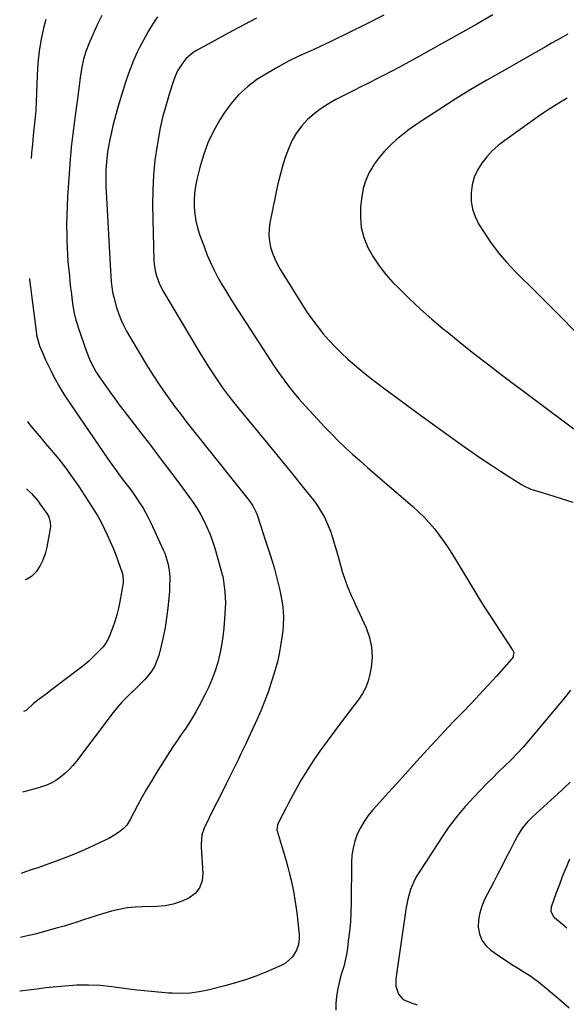
# Model space of a CAD drawing. Units: inches. Extents: x 1885692 to 1890408, y 469608 to 474967.
# Drawn here: x 1885703 to 1885947, y 470450 to 470890 of the extents above; entities that cross this region are included whole.
import ezdxf

# ---------------------------------------------------------------- set-up
doc = ezdxf.new("R2010")
doc.units = ezdxf.units.IN
doc.header["$MEASUREMENT"] = 0
doc.layers.add('7', color=7, linetype='Continuous')
doc.layers.add('8', color=7, linetype='Continuous')

msp = doc.modelspace()

# ---------------------------------------------------------------- linework, layer by layer
at = {"layer": '7', "color": 18}
for points in [[(1885764.4, 470891.48, 1952), (1885762.22, 470888.29, 1952), (1885760.23, 470884.95, 1952), (1885756.2, 470877.44, 1952), (1885755.26, 470875.6, 1952), (1885753.55, 470871.87, 1952), (1885752.06, 470868.03, 1952), (1885751.37, 470866.09, 1952), (1885750.1, 470862.18, 1952), (1885746.68, 470851.08, 1952), (1885745.87, 470848.31, 1952), (1885745.09, 470845.53, 1952), (1885744.39, 470842.74, 1952), (1885743.72, 470839.93, 1952), (1885742.83, 470835.84, 1952), (1885742, 470831.16, 1952), (1885741.49, 470826.44, 1952), (1885741.32, 470823.07, 1952), (1885741.23, 470818.12, 1952), (1885741.28, 470815.65, 1952), (1885741.37, 470813.18, 1952), (1885743.27, 470778.02, 1952), (1885743.66, 470773.24, 1952), (1885744.31, 470768.48, 1952), (1885744.77, 470766.13, 1952), (1885746.01, 470761.52, 1952), (1885747.06, 470758.53, 1952), (1885748.12, 470755.96, 1952), (1885749.26, 470753.43, 1952), (1885750.55, 470750.96, 1952), (1885751.92, 470748.54, 1952), (1885759.48, 470735.99, 1952), (1885762.25, 470731.54, 1952), (1885765.1, 470727.14, 1952), (1885768.08, 470722.83, 1952), (1885771.14, 470718.58, 1952), (1885771.71, 470717.81, 1952), (1885774.57, 470714.01, 1952), (1885777.46, 470710.22, 1952), (1885780.4, 470706.47, 1952), (1885783.36, 470702.74, 1952), (1885805.35, 470675.38, 1952), (1885807.03, 470672.96, 1952), (1885808.74, 470669.42, 1952), (1885809.07, 470668.49, 1952), (1885811.5, 470660.98, 1952), (1885812.52, 470657.81, 1952), (1885813.54, 470654.63, 1952), (1885814.55, 470651.45, 1952), (1885815.69, 470647.86, 1952), (1885816.58, 470644.87, 1952), (1885817.43, 470641.87, 1952), (1885818.19, 470638.85, 1952), (1885818.9, 470635.81, 1952), (1885819.35, 470633.77, 1952), (1885820.09, 470629.69, 1952), (1885820.34, 470627.63, 1952), (1885820.61, 470623.49, 1952), (1885820.5, 470619.36, 1952), (1885820.3, 470617.29, 1952), (1885819.91, 470614.11, 1952), (1885819.38, 470610.48, 1952), (1885818.73, 470606.87, 1952), (1885817.91, 470603.29, 1952), (1885816.98, 470599.74, 1952), (1885816.54, 470598.23, 1952), (1885815.22, 470593.96, 1952), (1885813.79, 470589.74, 1952), (1885812.21, 470585.57, 1952), (1885810.53, 470581.43, 1952), (1885810.08, 470580.39, 1952), (1885808.05, 470575.78, 1952), (1885805.98, 470571.2, 1952), (1885803.83, 470566.65, 1952), (1885801.63, 470562.12, 1952), (1885800.34, 470559.53, 1952), (1885797.66, 470554.11, 1952), (1885794.97, 470548.69, 1952), (1885792.29, 470543.26, 1952), (1885789.6, 470537.84, 1952), (1885785.2, 470528.95, 1952), (1885784.15, 470525.9, 1952), (1885783.8, 470521.59, 1952), (1885783.84, 470520.5, 1952), (1885784.63, 470508.88, 1952), (1885784.24, 470505.43, 1952), (1885783.18, 470502.34, 1952), (1885781.12, 470499.81, 1952), (1885778.4, 470497.65, 1952), (1885774.96, 470496.12, 1952), (1885771.42, 470494.93, 1952), (1885767.76, 470494.26, 1952), (1885764, 470493.93, 1952), (1885757.86, 470493.83, 1952), (1885754.3, 470493.64, 1952), (1885750.77, 470493.28, 1952), (1885747.27, 470492.65, 1952), (1885743.8, 470491.84, 1952), (1885739.82, 470490.72, 1952), (1885736.93, 470489.85, 1952), (1885734.07, 470488.92, 1952), (1885731.21, 470487.94, 1952), (1885728.36, 470486.97, 1952), (1885725.49, 470486.04, 1952), (1885722.6, 470485.18, 1952), (1885719.7, 470484.36, 1952), (1885709.6, 470481.63, 1952), (1885708.28, 470481.3, 1952), (1885706.28, 470480.85, 1952), (1885704.95, 470480.55, 1952), (1885703.08, 470480.1, 1952)], [(1885739.5, 470892.08, 1954), (1885737.6, 470888.1, 1954), (1885735.77, 470884.1, 1954), (1885733.67, 470879.35, 1954), (1885732.33, 470875.99, 1954), (1885731.27, 470872.53, 1954), (1885730.46, 470869, 1954), (1885729.79, 470864.26, 1954), (1885729.21, 470859.49, 1954), (1885728.58, 470854.74, 1954), (1885727.55, 470847.32, 1954), (1885727.06, 470843.81, 1954), (1885726.59, 470840.29, 1954), (1885726.29, 470837.97, 1954), (1885725.77, 470833.19, 1954), (1885725.57, 470830.8, 1954), (1885725.48, 470829.6, 1954), (1885724.19, 470811.11, 1954), (1885723.95, 470806.79, 1954), (1885723.79, 470802.48, 1954), (1885723.75, 470798.16, 1954), (1885723.78, 470793.84, 1954), (1885723.84, 470791.34, 1954), (1885723.94, 470788.27, 1954), (1885724.1, 470785.21, 1954), (1885724.32, 470782.15, 1954), (1885724.67, 470778.31, 1954), (1885724.95, 470775.65, 1954), (1885725.23, 470772.99, 1954), (1885725.53, 470770.33, 1954), (1885725.84, 470767.68, 1954), (1885726.07, 470765.67, 1954), (1885726.53, 470762.37, 1954), (1885727.14, 470759.11, 1954), (1885727.92, 470755.88, 1954), (1885728.4, 470754.29, 1954), (1885728.91, 470752.71, 1954), (1885732.69, 470741.86, 1954), (1885733.99, 470738.43, 1954), (1885735.13, 470735.93, 1954), (1885736.9, 470732.75, 1954), (1885737.51, 470731.79, 1954), (1885738.14, 470730.85, 1954), (1885740.94, 470726.83, 1954), (1885743.02, 470723.9, 1954), (1885745.12, 470720.99, 1954), (1885747.26, 470718.11, 1954), (1885749.44, 470715.26, 1954), (1885756.91, 470705.6, 1954), (1885761.19, 470700.02, 1954), (1885765.46, 470694.43, 1954), (1885769.69, 470688.82, 1954), (1885773.91, 470683.18, 1954), (1885778.42, 470677.12, 1954), (1885780.29, 470674.46, 1954), (1885782.06, 470671.75, 1954), (1885783.69, 470668.95, 1954), (1885785.23, 470666.09, 1954), (1885786.61, 470663.15, 1954), (1885787.87, 470660.17, 1954), (1885788.96, 470657.12, 1954), (1885789.93, 470654.02, 1954), (1885793.24, 470642.31, 1954), (1885793.5, 470641.34, 1954), (1885793.91, 470639.36, 1954), (1885794.43, 470634.5, 1954), (1885794.69, 470629.63, 1954), (1885794.51, 470624.76, 1954), (1885793.97, 470618.37, 1954), (1885793.53, 470614.49, 1954), (1885792.96, 470610.63, 1954), (1885792.17, 470606.81, 1954), (1885791.25, 470603.02, 1954), (1885790.1, 470599.29, 1954), (1885788.79, 470595.63, 1954), (1885787.25, 470592.05, 1954), (1885785.56, 470588.54, 1954), (1885782.99, 470583.61, 1954), (1885781.53, 470580.95, 1954), (1885780, 470578.32, 1954), (1885778.37, 470575.77, 1954), (1885776.67, 470573.25, 1954), (1885774.94, 470570.75, 1954), (1885773.23, 470568.24, 1954), (1885771.55, 470565.7, 1954), (1885769.9, 470563.15, 1954), (1885763.82, 470553.57, 1954), (1885761.6, 470549.99, 1954), (1885759.45, 470546.38, 1954), (1885757.38, 470542.71, 1954), (1885755.38, 470539.02, 1954), (1885752.14, 470532.87, 1954), (1885750.62, 470530.35, 1954), (1885749.16, 470528.73, 1954), (1885746.98, 470527.07, 1954), (1885744.08, 470525.15, 1954), (1885742.57, 470524.31, 1954), (1885741.02, 470523.52, 1954), (1885735.92, 470521.13, 1954), (1885731.76, 470519.26, 1954), (1885727.58, 470517.47, 1954), (1885723.34, 470515.79, 1954), (1885719.08, 470514.2, 1954), (1885715.39, 470512.89, 1954), (1885712.89, 470512, 1954), (1885710.38, 470511.12, 1954), (1885707.87, 470510.26, 1954), (1885705.36, 470509.4, 1954), (1885703.47, 470508.74, 1954)], [(1885865.45, 470892.11, 1948), (1885857.61, 470888.17, 1948), (1885849.74, 470884.28, 1948), (1885841.82, 470880.49, 1948), (1885833.88, 470876.75, 1948), (1885827.83, 470873.95, 1948), (1885822.94, 470871.56, 1948), (1885818.13, 470869.02, 1948), (1885813.44, 470866.29, 1948), (1885808.82, 470863.41, 1948), (1885804.52, 470860.18, 1948), (1885800.55, 470856.62, 1948), (1885797.08, 470852.57, 1948), (1885793.95, 470848.19, 1948), (1885792.23, 470845.41, 1948), (1885789.4, 470840.32, 1948), (1885786.91, 470835.09, 1948), (1885784.93, 470829.65, 1948), (1885783.29, 470824.06, 1948), (1885782, 470818.78, 1948), (1885781.39, 470815.71, 1948), (1885780.95, 470812.63, 1948), (1885780.78, 470809.53, 1948), (1885780.78, 470806.4, 1948), (1885781.05, 470803.29, 1948), (1885781.51, 470800.22, 1948), (1885782.26, 470797.2, 1948), (1885783.18, 470794.22, 1948), (1885785.32, 470788.35, 1948), (1885786.62, 470785.01, 1948), (1885788.03, 470781.71, 1948), (1885789.58, 470778.48, 1948), (1885791.24, 470775.3, 1948), (1885793.01, 470772.18, 1948), (1885794.82, 470769.07, 1948), (1885796.69, 470766.01, 1948), (1885798.61, 470762.97, 1948), (1885814.8, 470737.89, 1948), (1885816.78, 470734.91, 1948), (1885818.81, 470731.96, 1948), (1885820.92, 470729.07, 1948), (1885823.09, 470726.22, 1948), (1885825.32, 470723.42, 1948), (1885827.61, 470720.67, 1948), (1885829.98, 470717.98, 1948), (1885832.39, 470715.34, 1948), (1885839.17, 470708.11, 1948), (1885842.2, 470704.97, 1948), (1885845.28, 470701.88, 1948), (1885848.43, 470698.88, 1948), (1885851.64, 470695.92, 1948), (1885854.9, 470693.02, 1948), (1885858.17, 470690.13, 1948), (1885861.45, 470687.26, 1948), (1885864.75, 470684.4, 1948), (1885878.4, 470672.68, 1948), (1885880.99, 470670.33, 1948), (1885883.48, 470667.88, 1948), (1885885.84, 470665.31, 1948), (1885888.1, 470662.64, 1948), (1885890.24, 470659.87, 1948), (1885892.3, 470657.04, 1948), (1885894.25, 470654.14, 1948), (1885896.13, 470651.18, 1948), (1885904.39, 470637.61, 1948), (1885907.54, 470632.52, 1948), (1885910.72, 470627.44, 1948), (1885913.95, 470622.41, 1948), (1885917.23, 470617.39, 1948), (1885923.19, 470608.37, 1948), (1885923.58, 470607.36, 1948), (1885923.1, 470605.22, 1948), (1885922.79, 470604.75, 1948), (1885922.44, 470604.29, 1948), (1885915.8, 470596.87, 1948), (1885912.06, 470592.75, 1948), (1885908.29, 470588.67, 1948), (1885904.47, 470584.63, 1948), (1885900.61, 470580.63, 1948), (1885900.46, 470580.48, 1948), (1885896.52, 470576.4, 1948), (1885892.62, 470572.3, 1948), (1885888.76, 470568.15, 1948), (1885884.93, 470563.98, 1948), (1885878.82, 470557.26, 1948), (1885875.05, 470553.1, 1948), (1885871.28, 470548.94, 1948), (1885867.51, 470544.77, 1948), (1885863.75, 470540.61, 1948), (1885860.63, 470537.15, 1948), (1885858.56, 470534.62, 1948), (1885856.69, 470531.97, 1948), (1885855.08, 470529.15, 1948), (1885853.66, 470526.21, 1948), (1885852.58, 470523.15, 1948), (1885851.74, 470520.03, 1948), (1885851.27, 470516.83, 1948), (1885851.05, 470513.58, 1948), (1885850.89, 470495.71, 1948), (1885850.77, 470491.37, 1948), (1885850.54, 470487.05, 1948), (1885850.15, 470482.73, 1948), (1885849.64, 470478.42, 1948), (1885849.22, 470475.3, 1948), (1885848.77, 470472.57, 1948), (1885848.24, 470469.87, 1948), (1885847.57, 470467.19, 1948), (1885846.81, 470464.53, 1948), (1885846.05, 470461.88, 1948), (1885845.37, 470459.2, 1948), (1885844.82, 470456.5, 1948), (1885844.35, 470453.78, 1948), (1885844.04, 470450.54, 1948), (1885843.99, 470447.65, 1948)], [(1885914.23, 470892.31, 1946), (1885907.01, 470888.2, 1946), (1885878.84, 470872.41, 1946), (1885875.52, 470870.58, 1946), (1885872.18, 470868.77, 1946), (1885868.81, 470867.01, 1946), (1885865.43, 470865.28, 1946), (1885862.04, 470863.57, 1946), (1885858.65, 470861.86, 1946), (1885855.26, 470860.15, 1946), (1885851.87, 470858.43, 1946), (1885844.11, 470854.5, 1946), (1885840.72, 470852.59, 1946), (1885837.45, 470850.48, 1946), (1885834.39, 470848.1, 1946), (1885831.46, 470845.53, 1946), (1885828.85, 470842.67, 1946), (1885826.52, 470839.63, 1946), (1885824.6, 470836.31, 1946), (1885822.83, 470832.46, 1946), (1885821.44, 470828.6, 1946), (1885820.18, 470824.71, 1946), (1885819.12, 470820.76, 1946), (1885818.18, 470816.78, 1946), (1885814.56, 470799.44, 1946), (1885814.19, 470796.7, 1946), (1885814.08, 470793.96, 1946), (1885814.36, 470791.24, 1946), (1885814.91, 470788.53, 1946), (1885815.77, 470785.87, 1946), (1885816.78, 470783.27, 1946), (1885818, 470780.78, 1946), (1885819.38, 470778.34, 1946), (1885829.15, 470762.68, 1946), (1885831.31, 470759.36, 1946), (1885833.57, 470756.11, 1946), (1885835.95, 470752.95, 1946), (1885838.43, 470749.86, 1946), (1885841.04, 470746.88, 1946), (1885843.73, 470743.99, 1946), (1885846.55, 470741.22, 1946), (1885849.46, 470738.54, 1946), (1885850.68, 470737.46, 1946), (1885854.31, 470734.35, 1946), (1885857.98, 470731.3, 1946), (1885861.74, 470728.35, 1946), (1885865.55, 470725.47, 1946), (1885874.39, 470718.95, 1946), (1885880.78, 470714.27, 1946), (1885887.2, 470709.61, 1946), (1885893.64, 470705, 1946), (1885900.11, 470700.42, 1946), (1885905.04, 470696.94, 1946), (1885909.07, 470694.15, 1946), (1885913.14, 470691.4, 1946), (1885917.25, 470688.71, 1946), (1885921.39, 470686.07, 1946), (1885927.1, 470682.49, 1946), (1885928.44, 470681.73, 1946), (1885931.22, 470680.47, 1946), (1885934.16, 470679.52, 1946), (1885937.11, 470678.62, 1946), (1885938.59, 470678.17, 1946), (1885949.94, 470674.62, 1946)], [(1885714.41, 470890.28, 1956), (1885713.57, 470886.91, 1956), (1885712.4, 470881.54, 1956), (1885711.47, 470876.14, 1956), (1885710.87, 470870.69, 1956), (1885710.5, 470865.21, 1956), (1885709.94, 470849.53, 1956), (1885709.93, 470849.2, 1956), (1885709.88, 470848.21, 1956), (1885709.71, 470846.47, 1956), (1885709.58, 470845.37, 1956), (1885708.81, 470838.42, 1956), (1885708.42, 470834.58, 1956), (1885708.05, 470830.74, 1956), (1885707.84, 470828.09, 1956)], [(1885947.75, 470883.73, 1944), (1885945.32, 470882.38, 1944), (1885942.91, 470881.01, 1944), (1885940.5, 470879.62, 1944), (1885938.1, 470878.22, 1944), (1885935.7, 470876.83, 1944), (1885933.28, 470875.46, 1944), (1885930.87, 470874.09, 1944), (1885918.65, 470867.22, 1944), (1885911.52, 470863.12, 1944), (1885904.45, 470858.94, 1944), (1885897.45, 470854.63, 1944), (1885890.5, 470850.22, 1944), (1885882.89, 470845.3, 1944), (1885879.83, 470843.23, 1944), (1885876.84, 470841.09, 1944), (1885873.93, 470838.83, 1944), (1885871.08, 470836.5, 1944), (1885868.39, 470834, 1944), (1885865.83, 470831.39, 1944), (1885863.48, 470828.58, 1944), (1885861.26, 470825.65, 1944), (1885860.99, 470825.25, 1944), (1885859.02, 470821.92, 1944), (1885857.41, 470818.45, 1944), (1885856.34, 470814.78, 1944), (1885855.62, 470810.98, 1944), (1885855.14, 470806.74, 1944), (1885855.02, 470801.98, 1944), (1885855.43, 470797.32, 1944), (1885856.64, 470792.79, 1944), (1885858.38, 470788.37, 1944), (1885860.74, 470784.15, 1944), (1885863.35, 470780.12, 1944), (1885866.34, 470776.35, 1944), (1885869.58, 470772.77, 1944), (1885872.21, 470770.14, 1944), (1885877.02, 470765.45, 1944), (1885881.92, 470760.86, 1944), (1885886.96, 470756.42, 1944), (1885892.08, 470752.08, 1944), (1885893.65, 470750.78, 1944), (1885899.66, 470745.91, 1944), (1885905.71, 470741.08, 1944), (1885911.82, 470736.34, 1944), (1885917.98, 470731.66, 1944), (1885950.38, 470707.35, 1944)], [(1885947.41, 470855.16, 1942), (1885943.79, 470852.93, 1942), (1885941.39, 470851.43, 1942), (1885939.01, 470849.91, 1942), (1885936.66, 470848.33, 1942), (1885934.33, 470846.72, 1942), (1885919.52, 470836.23, 1942), (1885916.66, 470833.98, 1942), (1885913.96, 470831.56, 1942), (1885911.52, 470828.89, 1942), (1885909.24, 470826.05, 1942), (1885907.4, 470822.97, 1942), (1885905.92, 470819.76, 1942), (1885905.01, 470816.34, 1942), (1885904.47, 470812.79, 1942), (1885904.56, 470809.07, 1942), (1885905.1, 470805.56, 1942), (1885906.27, 470802.2, 1942), (1885907.87, 470798.95, 1942), (1885910, 470795.49, 1942), (1885913.18, 470790.73, 1942), (1885916.58, 470786.13, 1942), (1885920.3, 470781.8, 1942), (1885924.23, 470777.64, 1942), (1885933.73, 470768.29, 1942), (1885939.97, 470762.09, 1942), (1885946.16, 470755.84, 1942), (1885952.27, 470749.52, 1942)], [(1885707.11, 470774.56, 1956), (1885707.15, 470774.13, 1956), (1885707.56, 470770.62, 1956), (1885707.99, 470767.1, 1956), (1885708.43, 470763.59, 1956), (1885710.2, 470749.85, 1956), (1885710.3, 470749.16, 1956), (1885711.4, 470745.11, 1956), (1885711.66, 470744.45, 1956), (1885713.21, 470740.75, 1956), (1885714.3, 470738.26, 1956), (1885715.43, 470735.8, 1956), (1885716.63, 470733.37, 1956), (1885717.87, 470730.96, 1956), (1885718.47, 470729.84, 1956), (1885720.1, 470726.91, 1956), (1885721.79, 470724.03, 1956), (1885723.57, 470721.2, 1956), (1885725.42, 470718.41, 1956), (1885742.18, 470694, 1956), (1885744, 470691.39, 1956), (1885745.85, 470688.79, 1956), (1885747.73, 470686.23, 1956), (1885749.64, 470683.68, 1956), (1885751.93, 470680.64, 1956), (1885753.44, 470678.56, 1956), (1885754.92, 470676.45, 1956), (1885756.36, 470674.33, 1956), (1885757.74, 470672.16, 1956), (1885759.05, 470669.95, 1956), (1885760.25, 470667.68, 1956), (1885761.38, 470665.38, 1956), (1885766.94, 470653.28, 1956), (1885767.56, 470651.82, 1956), (1885768.99, 470647.3, 1956), (1885769.6, 470644.19, 1956), (1885769.84, 470641.12, 1956), (1885769.78, 470636.3, 1956), (1885769.72, 470635.5, 1956), (1885769.65, 470634.7, 1956), (1885768.95, 470627.41, 1956), (1885768.42, 470622.98, 1956), (1885767.75, 470618.58, 1956), (1885766.88, 470614.21, 1956), (1885765.87, 470609.87, 1956), (1885764.89, 470606.04, 1956), (1885763.12, 470601.4, 1956), (1885761.83, 470599.28, 1956), (1885760.35, 470597.27, 1956), (1885758.68, 470595.38, 1956), (1885756.95, 470593.53, 1956), (1885755.15, 470591.76, 1956), (1885753.3, 470590.04, 1956), (1885752.62, 470589.43, 1956), (1885750.45, 470587.38, 1956), (1885748.37, 470585.25, 1956), (1885746.42, 470583, 1956), (1885744.56, 470580.67, 1956), (1885728.15, 470558.92, 1956), (1885726.54, 470556.96, 1956), (1885724.84, 470555.09, 1956), (1885723, 470553.35, 1956), (1885721.06, 470551.71, 1956), (1885718.98, 470550.28, 1956), (1885716.81, 470549.04, 1956), (1885714.51, 470548.06, 1956), (1885712.12, 470547.26, 1956), (1885709.62, 470546.59, 1956), (1885706.19, 470545.67, 1956), (1885703.97, 470545.07, 1956)], [(1885706.23, 470710.58, 1958), (1885706.89, 470709.71, 1958), (1885708.69, 470707.51, 1958), (1885710.5, 470705.32, 1958), (1885712.33, 470703.15, 1958), (1885714.17, 470700.99, 1958), (1885717.02, 470697.65, 1958), (1885720.23, 470693.77, 1958), (1885723.33, 470689.82, 1958), (1885726.27, 470685.74, 1958), (1885729.12, 470681.59, 1958), (1885734.58, 470673.29, 1958), (1885736.22, 470670.68, 1958), (1885737.79, 470668.03, 1958), (1885739.25, 470665.32, 1958), (1885740.64, 470662.56, 1958), (1885741.88, 470659.95, 1958), (1885743.23, 470657.02, 1958), (1885744.52, 470654.05, 1958), (1885745.7, 470651.05, 1958), (1885746.83, 470648.02, 1958), (1885748.6, 470642.99, 1958), (1885748.91, 470641.91, 1958), (1885749.05, 470639.1, 1958), (1885748.98, 470638.54, 1958), (1885747.56, 470630.28, 1958), (1885746.93, 470627.23, 1958), (1885746.18, 470624.21, 1958), (1885745.25, 470621.24, 1958), (1885744.19, 470618.31, 1958), (1885742.27, 470613.46, 1958), (1885742.06, 470612.99, 1958), (1885741.3, 470611.64, 1958), (1885740.36, 470610.42, 1958), (1885740.01, 470610.03, 1958), (1885737.26, 470607.12, 1958), (1885735.49, 470605.33, 1958), (1885733.66, 470603.6, 1958), (1885731.75, 470601.97, 1958), (1885729.78, 470600.4, 1958), (1885716.36, 470590.26, 1958), (1885715.13, 470589.33, 1958), (1885711.43, 470586.53, 1958), (1885709, 470584.62, 1958), (1885705.6, 470581.58, 1958), (1885704.46, 470581.09, 1958)], [(1885948.92, 470590.66, 1946), (1885945.78, 470586.63, 1946), (1885942.55, 470582.67, 1946), (1885930.3, 470568.14, 1946), (1885927.74, 470565.2, 1946), (1885925.12, 470562.32, 1946), (1885922.41, 470559.52, 1946), (1885919.64, 470556.78, 1946), (1885916.83, 470554.07, 1946), (1885914.05, 470551.33, 1946), (1885911.3, 470548.57, 1946), (1885908.57, 470545.78, 1946), (1885905.82, 470542.95, 1946), (1885901.86, 470538.62, 1946), (1885898.09, 470534.15, 1946), (1885894.58, 470529.47, 1946), (1885891.25, 470524.64, 1946), (1885880.29, 470507.69, 1946), (1885879.16, 470505.73, 1946), (1885877.37, 470501.6, 1946), (1885876.21, 470497.2, 1946), (1885875.35, 470492.73, 1946), (1885875, 470490.47, 1946), (1885871.37, 470464.79, 1946), (1885870.81, 470461.53, 1946), (1885870.88, 470458.29, 1946), (1885872.02, 470454.8, 1946), (1885874.18, 470452.42, 1946), (1885877.67, 470450.89, 1946), (1885880.39, 470449.96, 1946)], [(1885948.74, 470549.57, 1944), (1885946.01, 470546.8, 1944), (1885945.06, 470545.92, 1944), (1885931.95, 470534.05, 1944), (1885929.6, 470531.68, 1944), (1885927.52, 470529.07, 1944), (1885925.69, 470526.27, 1944), (1885924.06, 470523.34, 1944), (1885921.91, 470519.09, 1944), (1885920.06, 470515.47, 1944), (1885918.21, 470511.86, 1944), (1885916.35, 470508.25, 1944), (1885914.48, 470504.65, 1944), (1885910.57, 470497.13, 1944), (1885909.3, 470494.15, 1944), (1885908.35, 470491.11, 1944), (1885907.89, 470487.96, 1944), (1885907.74, 470484.73, 1944), (1885908.28, 470481.69, 1944), (1885909.32, 470478.91, 1944), (1885911.09, 470476.54, 1944), (1885913.36, 470474.44, 1944), (1885917.82, 470471.37, 1944), (1885920.27, 470469.72, 1944), (1885922.74, 470468.1, 1944), (1885925.23, 470466.53, 1944), (1885927.75, 470464.98, 1944), (1885930.76, 470463.1, 1944), (1885934.56, 470460.36, 1944), (1885938.17, 470457.36, 1944), (1885941.75, 470454.31, 1944), (1885943.53, 470452.78, 1944), (1885948.27, 470448.72, 1944)], [(1885948.54, 470515.11, 1942), (1885946.95, 470511.38, 1942), (1885945.42, 470507.62, 1942), (1885943.98, 470503.84, 1942), (1885942.6, 470500.02, 1942), (1885940.36, 470493.6, 1942), (1885940.2, 470491.74, 1942), (1885941.32, 470489.5, 1942), (1885941.78, 470489.05, 1942), (1885945.18, 470486.27, 1942), (1885947.37, 470484.45, 1942)]]:
    msp.add_polyline3d(points, dxfattribs=at)
at = {"layer": '8', "color": 18}
for points in [[(1885808.55, 470890.83, 1950), (1885803.18, 470888.08, 1950), (1885797.84, 470885.24, 1950), (1885782.14, 470876.6, 1950), (1885780.3, 470875.43, 1950), (1885777.03, 470872.61, 1950), (1885775.61, 470870.95, 1950), (1885773.29, 470867.26, 1950), (1885772.38, 470865.28, 1950), (1885771.6, 470863.23, 1950), (1885769.68, 470857.29, 1950), (1885768.15, 470852.19, 1950), (1885766.77, 470847.05, 1950), (1885765.61, 470841.86, 1950), (1885764.6, 470836.64, 1950), (1885764.13, 470833.94, 1950), (1885763.2, 470827.33, 1950), (1885762.51, 470820.7, 1950), (1885762.22, 470814.04, 1950), (1885762.18, 470807.36, 1950), (1885762.76, 470782.53, 1950), (1885762.87, 470780.79, 1950), (1885763.42, 470777.37, 1950), (1885763.86, 470775.68, 1950), (1885765.06, 470772.42, 1950), (1885766.65, 470769.33, 1950), (1885783.22, 470741.33, 1950), (1885785.15, 470738.15, 1950), (1885787.13, 470734.99, 1950), (1885789.17, 470731.88, 1950), (1885791.25, 470728.79, 1950), (1885793.41, 470725.75, 1950), (1885795.61, 470722.76, 1950), (1885797.9, 470719.82, 1950), (1885800.23, 470716.92, 1950), (1885812.91, 470701.58, 1950), (1885816.94, 470696.67, 1950), (1885820.96, 470691.74, 1950), (1885824.95, 470686.8, 1950), (1885828.92, 470681.84, 1950), (1885834, 470675.46, 1950), (1885835.36, 470673.64, 1950), (1885836.66, 470671.78, 1950), (1885838.95, 470667.86, 1950), (1885839.95, 470665.82, 1950), (1885841.66, 470661.63, 1950), (1885842.38, 470659.48, 1950), (1885843.66, 470655.18, 1950), (1885844.46, 470652.44, 1950), (1885845.22, 470649.7, 1950), (1885846.23, 470645.91, 1950), (1885846.87, 470643.69, 1950), (1885848.34, 470639.32, 1950), (1885849.17, 470637.16, 1950), (1885850.97, 470632.9, 1950), (1885851.91, 470630.79, 1950), (1885852.87, 470628.68, 1950), (1885857.56, 470618.51, 1950), (1885859.08, 470614.19, 1950), (1885860.06, 470609.8, 1950), (1885860.22, 470605.31, 1950), (1885859.84, 470600.75, 1950), (1885859.3, 470597.75, 1950), (1885858.53, 470594.72, 1950), (1885857.48, 470591.82, 1950), (1885856.02, 470589.11, 1950), (1885854.28, 470586.51, 1950), (1885852.33, 470584.01, 1950), (1885850.41, 470581.49, 1950), (1885848.5, 470578.96, 1950), (1885846.61, 470576.42, 1950), (1885837.26, 470563.75, 1950), (1885834.23, 470559.45, 1950), (1885831.32, 470555.06, 1950), (1885828.61, 470550.55, 1950), (1885826.03, 470545.96, 1950), (1885822.87, 470540.05, 1950), (1885821.98, 470538.35, 1950), (1885820.24, 470534.93, 1950), (1885819.39, 470533.21, 1950), (1885818.02, 470530.37, 1950), (1885817.69, 470528.05, 1950), (1885817.77, 470527.72, 1950), (1885821.81, 470514.33, 1950), (1885822.63, 470511.48, 1950), (1885823.4, 470508.61, 1950), (1885824.08, 470505.73, 1950), (1885824.72, 470502.83, 1950), (1885825.27, 470499.91, 1950), (1885825.77, 470496.99, 1950), (1885826.19, 470494.05, 1950), (1885826.55, 470491.11, 1950), (1885827.61, 470481.45, 1950), (1885827.69, 470479.64, 1950), (1885827.37, 470476.96, 1950), (1885826.45, 470474.42, 1950), (1885824.72, 470471.46, 1950), (1885821.49, 470468.56, 1950), (1885820.55, 470468.02, 1950), (1885819.56, 470467.55, 1950), (1885812.72, 470464.62, 1950), (1885808.26, 470462.84, 1950), (1885803.74, 470461.2, 1950), (1885799.15, 470459.79, 1950), (1885794.5, 470458.52, 1950), (1885786.83, 470456.61, 1950), (1885782.9, 470455.83, 1950), (1885778.95, 470455.29, 1950), (1885774.96, 470455.12, 1950), (1885770.95, 470455.2, 1950), (1885769.48, 470455.29, 1950), (1885764.72, 470455.65, 1950), (1885759.97, 470456.08, 1950), (1885755.23, 470456.6, 1950), (1885750.5, 470457.19, 1950), (1885743.98, 470458.07, 1950), (1885738.74, 470458.59, 1950), (1885733.5, 470458.86, 1950), (1885728.24, 470458.76, 1950), (1885722.99, 470458.42, 1950), (1885714.33, 470457.54, 1950), (1885710.62, 470457.07, 1950), (1885707.83, 470456.69, 1950), (1885703.03, 470456.13, 1950), (1885702.75, 470456.09, 1950)], [(1885705.82, 470680.57, 1960), (1885708.01, 470678.45, 1960), (1885710.95, 470675.11, 1960), (1885711.83, 470673.92, 1960), (1885714.88, 470669.54, 1960), (1885715.74, 470668.01, 1960), (1885716.43, 470665.48, 1960), (1885716.47, 470663.74, 1960), (1885716.37, 470662.87, 1960), (1885714.86, 470654.47, 1960), (1885714.12, 470651.51, 1960), (1885713.11, 470648.66, 1960), (1885711.73, 470645.98, 1960), (1885710.08, 470643.41, 1960), (1885708.02, 470641.43, 1960), (1885705.74, 470639.98, 1960), (1885705.27, 470639.87, 1960)]]:
    msp.add_polyline3d(points, dxfattribs=at)

doc.saveas('drawing.dxf')
